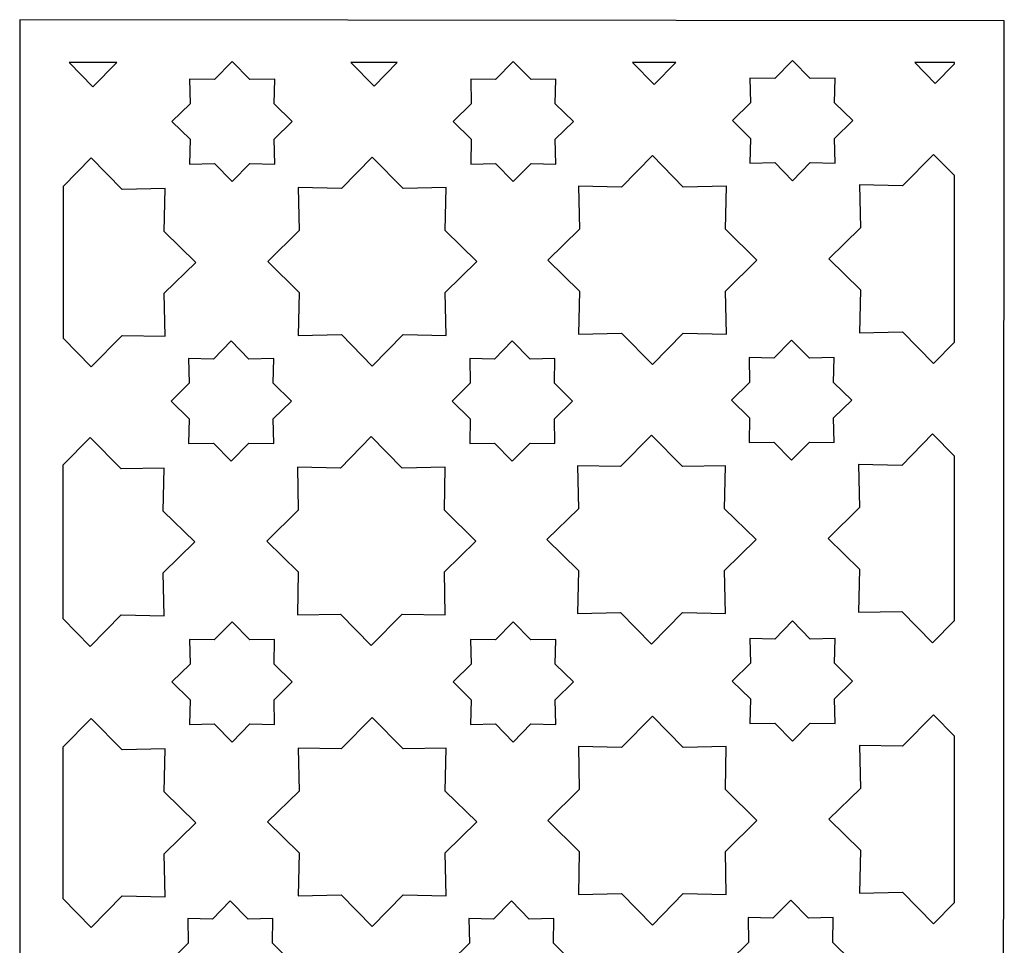
# Model space of a CAD drawing. Units: centimetres. Extents: x -9.3 to 9.5, y -12.5 to 12.5.
# Drawn here: x 0.4 to 4.6, y -8.3 to -4.4 of the extents above; entities that cross this region are included whole.
import ezdxf

# ---------------------------------------------------------------- set-up
doc = ezdxf.new("R2010")
doc.units = ezdxf.units.CM
doc.header["$MEASUREMENT"] = 0
doc.layers.add('Layer 1', color=7, linetype='Continuous')

msp = doc.modelspace()

# ---------------------------------------------------------------- linework, layer by layer
at = {"layer": 'Layer 1', "color": 142}
for points, knots in [([(4.54838, -12.0462), (4.54838, -12.0462), (0.3537, -12.0462), (0.3537, -12.0462), (0.3537, -12.0462), (0.3537, -12.0462), (0.3537, -4.37214), (0.3537, -4.37214), (0.3537, -4.37214), (0.3537, -4.37214), (4.55282, -4.37658), (4.55282, -4.37658), (4.55282, -4.37658), (4.55282, -4.37658), (4.54838, -12.0462), (4.54838, -12.0462)], [0, 0, 0, 0, 0.2, 0.2, 0.2, 0.2, 0.4, 0.4, 0.4, 0.4, 0.6, 0.6, 0.6, 0.6, 1, 1, 1, 1]), ([(0.76815, -4.55508), (0.76815, -4.55508), (0.6661, -4.65917), (0.6661, -4.65917), (0.6661, -4.65917), (0.6661, -4.65917), (0.56406, -4.55508), (0.56406, -4.55508), (0.56406, -4.55508), (0.56406, -4.55508), (0.76815, -4.55508), (0.76815, -4.55508)], [0, 0, 0, 0, 0.25, 0.25, 0.25, 0.25, 0.5, 0.5, 0.5, 0.5, 1, 1, 1, 1]), ([(1.25975, -4.55023), (1.25975, -4.55023), (1.33558, -4.62754), (1.33558, -4.62754), (1.33558, -4.62754), (1.33558, -4.62754), (1.44122, -4.62537), (1.44122, -4.62537), (1.44122, -4.62537), (1.44122, -4.62537), (1.43905, -4.73101), (1.43905, -4.73101), (1.43905, -4.73101), (1.43905, -4.73101), (1.51636, -4.80684), (1.51636, -4.80684), (1.51636, -4.80684), (1.51636, -4.80684), (1.43905, -4.88267), (1.43905, -4.88267), (1.43905, -4.88267), (1.43905, -4.88267), (1.44122, -4.98831), (1.44122, -4.98831), (1.44122, -4.98831), (1.44122, -4.98831), (1.33558, -4.98614), (1.33558, -4.98614), (1.33558, -4.98614), (1.33558, -4.98614), (1.25975, -5.06345), (1.25975, -5.06345), (1.25975, -5.06345), (1.25975, -5.06345), (1.18392, -4.98614), (1.18392, -4.98614), (1.18392, -4.98614), (1.18392, -4.98614), (1.07828, -4.98831), (1.07828, -4.98831), (1.07828, -4.98831), (1.07828, -4.98831), (1.08045, -4.88267), (1.08045, -4.88267), (1.08045, -4.88267), (1.08045, -4.88267), (1.00314, -4.80684), (1.00314, -4.80684), (1.00314, -4.80684), (1.00314, -4.80684), (1.08045, -4.73101), (1.08045, -4.73101), (1.08045, -4.73101), (1.08045, -4.73101), (1.07828, -4.62537), (1.07828, -4.62537), (1.07828, -4.62537), (1.07828, -4.62537), (1.18392, -4.62754), (1.18392, -4.62754), (1.18392, -4.62754), (1.18392, -4.62754), (1.25975, -4.55023), (1.25975, -4.55023)], [0, 0, 0, 0, 0.0588235, 0.0588235, 0.0588235, 0.0588235, 0.1176471, 0.1176471, 0.1176471, 0.1176471, 0.1764706, 0.1764706, 0.1764706, 0.1764706, 0.2352941, 0.2352941, 0.2352941, 0.2352941, 0.2941176, 0.2941176, 0.2941176, 0.2941176, 0.3529412, 0.3529412, 0.3529412, 0.3529412, 0.4117647, 0.4117647, 0.4117647, 0.4117647, 0.4705882, 0.4705882, 0.4705882, 0.4705882, 0.5294118, 0.5294118, 0.5294118, 0.5294118, 0.5882353, 0.5882353, 0.5882353, 0.5882353, 0.6470588, 0.6470588, 0.6470588, 0.6470588, 0.7058824, 0.7058824, 0.7058824, 0.7058824, 0.7647059, 0.7647059, 0.7647059, 0.7647059, 0.8235294, 0.8235294, 0.8235294, 0.8235294, 0.8823529, 0.8823529, 0.8823529, 0.8823529, 1, 1, 1, 1]), ([(1.96318, -4.55508), (1.96318, -4.55508), (1.86489, -4.65534), (1.86489, -4.65534), (1.86489, -4.65534), (1.86489, -4.65534), (1.76661, -4.55508), (1.76661, -4.55508), (1.76661, -4.55508), (1.76661, -4.55508), (1.96318, -4.55508), (1.96318, -4.55508)], [0, 0, 0, 0, 0.25, 0.25, 0.25, 0.25, 0.5, 0.5, 0.5, 0.5, 1, 1, 1, 1]), ([(2.45854, -4.55023), (2.45854, -4.55023), (2.53437, -4.62754), (2.53437, -4.62754), (2.53437, -4.62754), (2.53437, -4.62754), (2.64001, -4.62537), (2.64001, -4.62537), (2.64001, -4.62537), (2.64001, -4.62537), (2.63784, -4.73101), (2.63784, -4.73101), (2.63784, -4.73101), (2.63784, -4.73101), (2.71515, -4.80684), (2.71515, -4.80684), (2.71515, -4.80684), (2.71515, -4.80684), (2.63784, -4.88267), (2.63784, -4.88267), (2.63784, -4.88267), (2.63784, -4.88267), (2.64001, -4.98831), (2.64001, -4.98831), (2.64001, -4.98831), (2.64001, -4.98831), (2.53437, -4.98614), (2.53437, -4.98614), (2.53437, -4.98614), (2.53437, -4.98614), (2.45854, -5.06345), (2.45854, -5.06345), (2.45854, -5.06345), (2.45854, -5.06345), (2.38271, -4.98614), (2.38271, -4.98614), (2.38271, -4.98614), (2.38271, -4.98614), (2.27707, -4.98831), (2.27707, -4.98831), (2.27707, -4.98831), (2.27707, -4.98831), (2.27924, -4.88267), (2.27924, -4.88267), (2.27924, -4.88267), (2.27924, -4.88267), (2.20193, -4.80684), (2.20193, -4.80684), (2.20193, -4.80684), (2.20193, -4.80684), (2.27924, -4.73101), (2.27924, -4.73101), (2.27924, -4.73101), (2.27924, -4.73101), (2.27707, -4.62537), (2.27707, -4.62537), (2.27707, -4.62537), (2.27707, -4.62537), (2.38271, -4.62754), (2.38271, -4.62754), (2.38271, -4.62754), (2.38271, -4.62754), (2.45854, -4.55023), (2.45854, -4.55023)], [0, 0, 0, 0, 0.0588235, 0.0588235, 0.0588235, 0.0588235, 0.1176471, 0.1176471, 0.1176471, 0.1176471, 0.1764706, 0.1764706, 0.1764706, 0.1764706, 0.2352941, 0.2352941, 0.2352941, 0.2352941, 0.2941176, 0.2941176, 0.2941176, 0.2941176, 0.3529412, 0.3529412, 0.3529412, 0.3529412, 0.4117647, 0.4117647, 0.4117647, 0.4117647, 0.4705882, 0.4705882, 0.4705882, 0.4705882, 0.5294118, 0.5294118, 0.5294118, 0.5294118, 0.5882353, 0.5882353, 0.5882353, 0.5882353, 0.6470588, 0.6470588, 0.6470588, 0.6470588, 0.7058824, 0.7058824, 0.7058824, 0.7058824, 0.7647059, 0.7647059, 0.7647059, 0.7647059, 0.8235294, 0.8235294, 0.8235294, 0.8235294, 0.8823529, 0.8823529, 0.8823529, 0.8823529, 1, 1, 1, 1]), ([(3.15211, -4.55508), (3.15211, -4.55508), (3.05966, -4.64938), (3.05966, -4.64938), (3.05966, -4.64938), (3.05966, -4.64938), (2.96722, -4.55508), (2.96722, -4.55508), (2.96722, -4.55508), (2.96722, -4.55508), (3.15211, -4.55508), (3.15211, -4.55508)], [0, 0, 0, 0, 0.25, 0.25, 0.25, 0.25, 0.5, 0.5, 0.5, 0.5, 1, 1, 1, 1]), ([(3.64967, -4.5464), (3.64967, -4.5464), (3.7255, -4.62371), (3.7255, -4.62371), (3.7255, -4.62371), (3.7255, -4.62371), (3.83114, -4.62154), (3.83114, -4.62154), (3.83114, -4.62154), (3.83114, -4.62154), (3.82897, -4.72718), (3.82897, -4.72718), (3.82897, -4.72718), (3.82897, -4.72718), (3.90628, -4.80301), (3.90628, -4.80301), (3.90628, -4.80301), (3.90628, -4.80301), (3.82897, -4.87884), (3.82897, -4.87884), (3.82897, -4.87884), (3.82897, -4.87884), (3.83114, -4.98448), (3.83114, -4.98448), (3.83114, -4.98448), (3.83114, -4.98448), (3.7255, -4.98231), (3.7255, -4.98231), (3.7255, -4.98231), (3.7255, -4.98231), (3.64967, -5.05962), (3.64967, -5.05962), (3.64967, -5.05962), (3.64967, -5.05962), (3.57384, -4.98231), (3.57384, -4.98231), (3.57384, -4.98231), (3.57384, -4.98231), (3.4682, -4.98448), (3.4682, -4.98448), (3.4682, -4.98448), (3.4682, -4.98448), (3.47037, -4.87884), (3.47037, -4.87884), (3.47037, -4.87884), (3.47037, -4.87884), (3.39306, -4.80301), (3.39306, -4.80301), (3.39306, -4.80301), (3.39306, -4.80301), (3.47037, -4.72718), (3.47037, -4.72718), (3.47037, -4.72718), (3.47037, -4.72718), (3.4682, -4.62154), (3.4682, -4.62154), (3.4682, -4.62154), (3.4682, -4.62154), (3.57384, -4.62371), (3.57384, -4.62371), (3.57384, -4.62371), (3.57384, -4.62371), (3.64967, -4.5464), (3.64967, -4.5464)], [0, 0, 0, 0, 0.0588235, 0.0588235, 0.0588235, 0.0588235, 0.1176471, 0.1176471, 0.1176471, 0.1176471, 0.1764706, 0.1764706, 0.1764706, 0.1764706, 0.2352941, 0.2352941, 0.2352941, 0.2352941, 0.2941176, 0.2941176, 0.2941176, 0.2941176, 0.3529412, 0.3529412, 0.3529412, 0.3529412, 0.4117647, 0.4117647, 0.4117647, 0.4117647, 0.4705882, 0.4705882, 0.4705882, 0.4705882, 0.5294118, 0.5294118, 0.5294118, 0.5294118, 0.5882353, 0.5882353, 0.5882353, 0.5882353, 0.6470588, 0.6470588, 0.6470588, 0.6470588, 0.7058824, 0.7058824, 0.7058824, 0.7058824, 0.7647059, 0.7647059, 0.7647059, 0.7647059, 0.8235294, 0.8235294, 0.8235294, 0.8235294, 0.8823529, 0.8823529, 0.8823529, 0.8823529, 1, 1, 1, 1]), ([(4.34005, -4.56081), (4.34005, -4.56081), (4.25864, -4.64385), (4.25864, -4.64385), (4.25864, -4.64385), (4.25864, -4.64385), (4.17162, -4.55508), (4.17162, -4.55508), (4.17162, -4.55508), (4.17162, -4.55508), (4.34005, -4.55508), (4.34005, -4.55508), (4.34005, -4.55508), (4.34005, -4.55508), (4.34005, -4.56081), (4.34005, -4.56081)], [0, 0, 0, 0, 0.2, 0.2, 0.2, 0.2, 0.4, 0.4, 0.4, 0.4, 0.6, 0.6, 0.6, 0.6, 1, 1, 1, 1]), ([(3.052, -4.95238), (3.052, -4.95238), (3.1838, -5.08681), (3.1838, -5.08681), (3.1838, -5.08681), (3.1838, -5.08681), (3.36735, -5.08301), (3.36735, -5.08301), (3.36735, -5.08301), (3.36735, -5.08301), (3.36355, -5.26656), (3.36355, -5.26656), (3.36355, -5.26656), (3.36355, -5.26656), (3.49798, -5.39836), (3.49798, -5.39836), (3.49798, -5.39836), (3.49798, -5.39836), (3.36355, -5.53015), (3.36355, -5.53015), (3.36355, -5.53015), (3.36355, -5.53015), (3.36735, -5.7137), (3.36735, -5.7137), (3.36735, -5.7137), (3.36735, -5.7137), (3.1838, -5.7099), (3.1838, -5.7099), (3.1838, -5.7099), (3.1838, -5.7099), (3.052, -5.84434), (3.052, -5.84434), (3.052, -5.84434), (3.052, -5.84434), (2.92021, -5.7099), (2.92021, -5.7099), (2.92021, -5.7099), (2.92021, -5.7099), (2.73667, -5.71369), (2.73667, -5.71369), (2.73667, -5.71369), (2.73667, -5.71369), (2.74047, -5.53014), (2.74047, -5.53014), (2.74047, -5.53014), (2.74047, -5.53014), (2.60602, -5.39836), (2.60602, -5.39836), (2.60602, -5.39836), (2.60602, -5.39836), (2.74046, -5.26656), (2.74046, -5.26656), (2.74046, -5.26656), (2.74046, -5.26656), (2.73666, -5.08301), (2.73666, -5.08301), (2.73666, -5.08301), (2.73666, -5.08301), (2.92021, -5.08681), (2.92021, -5.08681), (2.92021, -5.08681), (2.92021, -5.08681), (3.052, -4.95238), (3.052, -4.95238)], [0, 0, 0, 0, 0.0588235, 0.0588235, 0.0588235, 0.0588235, 0.1176471, 0.1176471, 0.1176471, 0.1176471, 0.1764706, 0.1764706, 0.1764706, 0.1764706, 0.2352941, 0.2352941, 0.2352941, 0.2352941, 0.2941176, 0.2941176, 0.2941176, 0.2941176, 0.3529412, 0.3529412, 0.3529412, 0.3529412, 0.4117647, 0.4117647, 0.4117647, 0.4117647, 0.4705882, 0.4705882, 0.4705882, 0.4705882, 0.5294118, 0.5294118, 0.5294118, 0.5294118, 0.5882353, 0.5882353, 0.5882353, 0.5882353, 0.6470588, 0.6470588, 0.6470588, 0.6470588, 0.7058824, 0.7058824, 0.7058824, 0.7058824, 0.7647059, 0.7647059, 0.7647059, 0.7647059, 0.8235294, 0.8235294, 0.8235294, 0.8235294, 0.8823529, 0.8823529, 0.8823529, 0.8823529, 1, 1, 1, 1]), ([(4.25098, -4.94685), (4.25098, -4.94685), (4.34005, -5.0377), (4.34005, -5.0377), (4.34005, -5.0377), (4.34005, -5.0377), (4.34005, -5.74796), (4.34005, -5.74796), (4.34005, -5.74796), (4.34005, -5.74796), (4.25098, -5.83881), (4.25098, -5.83881), (4.25098, -5.83881), (4.25098, -5.83881), (4.11919, -5.70437), (4.11919, -5.70437), (4.11919, -5.70437), (4.11919, -5.70437), (3.93565, -5.70816), (3.93565, -5.70816), (3.93565, -5.70816), (3.93565, -5.70816), (3.93945, -5.52461), (3.93945, -5.52461), (3.93945, -5.52461), (3.93945, -5.52461), (3.805, -5.39283), (3.805, -5.39283), (3.805, -5.39283), (3.805, -5.39283), (3.93944, -5.26103), (3.93944, -5.26103), (3.93944, -5.26103), (3.93944, -5.26103), (3.93564, -5.07748), (3.93564, -5.07748), (3.93564, -5.07748), (3.93564, -5.07748), (4.11919, -5.08128), (4.11919, -5.08128), (4.11919, -5.08128), (4.11919, -5.08128), (4.25098, -4.94685), (4.25098, -4.94685)], [0, 0, 0, 0, 0.0833333, 0.0833333, 0.0833333, 0.0833333, 0.1666667, 0.1666667, 0.1666667, 0.1666667, 0.25, 0.25, 0.25, 0.25, 0.3333333, 0.3333333, 0.3333333, 0.3333333, 0.4166667, 0.4166667, 0.4166667, 0.4166667, 0.5, 0.5, 0.5, 0.5, 0.5833333, 0.5833333, 0.5833333, 0.5833333, 0.6666667, 0.6666667, 0.6666667, 0.6666667, 0.75, 0.75, 0.75, 0.75, 0.8333333, 0.8333333, 0.8333333, 0.8333333, 1, 1, 1, 1]), ([(0.65844, -4.96217), (0.65844, -4.96217), (0.79024, -5.0966), (0.79024, -5.0966), (0.79024, -5.0966), (0.79024, -5.0966), (0.97379, -5.0928), (0.97379, -5.0928), (0.97379, -5.0928), (0.97379, -5.0928), (0.96999, -5.27635), (0.96999, -5.27635), (0.96999, -5.27635), (0.96999, -5.27635), (1.10442, -5.40815), (1.10442, -5.40815), (1.10442, -5.40815), (1.10442, -5.40815), (0.96999, -5.53994), (0.96999, -5.53994), (0.96999, -5.53994), (0.96999, -5.53994), (0.97379, -5.72349), (0.97379, -5.72349), (0.97379, -5.72349), (0.97379, -5.72349), (0.79024, -5.71969), (0.79024, -5.71969), (0.79024, -5.71969), (0.79024, -5.71969), (0.65844, -5.85413), (0.65844, -5.85413), (0.65844, -5.85413), (0.65844, -5.85413), (0.53863, -5.73191), (0.53863, -5.73191), (0.53863, -5.73191), (0.53863, -5.73191), (0.53894, -5.08407), (0.53894, -5.08407), (0.53894, -5.08407), (0.53894, -5.08407), (0.65844, -4.96217), (0.65844, -4.96217)], [0, 0, 0, 0, 0.0833333, 0.0833333, 0.0833333, 0.0833333, 0.1666667, 0.1666667, 0.1666667, 0.1666667, 0.25, 0.25, 0.25, 0.25, 0.3333333, 0.3333333, 0.3333333, 0.3333333, 0.4166667, 0.4166667, 0.4166667, 0.4166667, 0.5, 0.5, 0.5, 0.5, 0.5833333, 0.5833333, 0.5833333, 0.5833333, 0.6666667, 0.6666667, 0.6666667, 0.6666667, 0.75, 0.75, 0.75, 0.75, 0.8333333, 0.8333333, 0.8333333, 0.8333333, 1, 1, 1, 1]), ([(1.85723, -4.95834), (1.85723, -4.95834), (1.98903, -5.09277), (1.98903, -5.09277), (1.98903, -5.09277), (1.98903, -5.09277), (2.17258, -5.08897), (2.17258, -5.08897), (2.17258, -5.08897), (2.17258, -5.08897), (2.16878, -5.27252), (2.16878, -5.27252), (2.16878, -5.27252), (2.16878, -5.27252), (2.30321, -5.40432), (2.30321, -5.40432), (2.30321, -5.40432), (2.30321, -5.40432), (2.16878, -5.53611), (2.16878, -5.53611), (2.16878, -5.53611), (2.16878, -5.53611), (2.17258, -5.71966), (2.17258, -5.71966), (2.17258, -5.71966), (2.17258, -5.71966), (1.98903, -5.71586), (1.98903, -5.71586), (1.98903, -5.71586), (1.98903, -5.71586), (1.85723, -5.8503), (1.85723, -5.8503), (1.85723, -5.8503), (1.85723, -5.8503), (1.72544, -5.71586), (1.72544, -5.71586), (1.72544, -5.71586), (1.72544, -5.71586), (1.5419, -5.71965), (1.5419, -5.71965), (1.5419, -5.71965), (1.5419, -5.71965), (1.5457, -5.5361), (1.5457, -5.5361), (1.5457, -5.5361), (1.5457, -5.5361), (1.41125, -5.40432), (1.41125, -5.40432), (1.41125, -5.40432), (1.41125, -5.40432), (1.54569, -5.27252), (1.54569, -5.27252), (1.54569, -5.27252), (1.54569, -5.27252), (1.54189, -5.08897), (1.54189, -5.08897), (1.54189, -5.08897), (1.54189, -5.08897), (1.72544, -5.09277), (1.72544, -5.09277), (1.72544, -5.09277), (1.72544, -5.09277), (1.85723, -4.95834), (1.85723, -4.95834)], [0, 0, 0, 0, 0.0588235, 0.0588235, 0.0588235, 0.0588235, 0.1176471, 0.1176471, 0.1176471, 0.1176471, 0.1764706, 0.1764706, 0.1764706, 0.1764706, 0.2352941, 0.2352941, 0.2352941, 0.2352941, 0.2941176, 0.2941176, 0.2941176, 0.2941176, 0.3529412, 0.3529412, 0.3529412, 0.3529412, 0.4117647, 0.4117647, 0.4117647, 0.4117647, 0.4705882, 0.4705882, 0.4705882, 0.4705882, 0.5294118, 0.5294118, 0.5294118, 0.5294118, 0.5882353, 0.5882353, 0.5882353, 0.5882353, 0.6470588, 0.6470588, 0.6470588, 0.6470588, 0.7058824, 0.7058824, 0.7058824, 0.7058824, 0.7647059, 0.7647059, 0.7647059, 0.7647059, 0.8235294, 0.8235294, 0.8235294, 0.8235294, 0.8823529, 0.8823529, 0.8823529, 0.8823529, 1, 1, 1, 1]), ([(1.25573, -5.74306), (1.25573, -5.74306), (1.33156, -5.82037), (1.33156, -5.82037), (1.33156, -5.82037), (1.33156, -5.82037), (1.4372, -5.8182), (1.4372, -5.8182), (1.4372, -5.8182), (1.4372, -5.8182), (1.43503, -5.92384), (1.43503, -5.92384), (1.43503, -5.92384), (1.43503, -5.92384), (1.51234, -5.99967), (1.51234, -5.99967), (1.51234, -5.99967), (1.51234, -5.99967), (1.43503, -6.0755), (1.43503, -6.0755), (1.43503, -6.0755), (1.43503, -6.0755), (1.4372, -6.18114), (1.4372, -6.18114), (1.4372, -6.18114), (1.4372, -6.18114), (1.33156, -6.17897), (1.33156, -6.17897), (1.33156, -6.17897), (1.33156, -6.17897), (1.25573, -6.25628), (1.25573, -6.25628), (1.25573, -6.25628), (1.25573, -6.25628), (1.1799, -6.17897), (1.1799, -6.17897), (1.1799, -6.17897), (1.1799, -6.17897), (1.07426, -6.18114), (1.07426, -6.18114), (1.07426, -6.18114), (1.07426, -6.18114), (1.07643, -6.0755), (1.07643, -6.0755), (1.07643, -6.0755), (1.07643, -6.0755), (0.99912, -5.99967), (0.99912, -5.99967), (0.99912, -5.99967), (0.99912, -5.99967), (1.07643, -5.92384), (1.07643, -5.92384), (1.07643, -5.92384), (1.07643, -5.92384), (1.07426, -5.8182), (1.07426, -5.8182), (1.07426, -5.8182), (1.07426, -5.8182), (1.1799, -5.82037), (1.1799, -5.82037), (1.1799, -5.82037), (1.1799, -5.82037), (1.25573, -5.74306), (1.25573, -5.74306)], [0, 0, 0, 0, 0.0588235, 0.0588235, 0.0588235, 0.0588235, 0.1176471, 0.1176471, 0.1176471, 0.1176471, 0.1764706, 0.1764706, 0.1764706, 0.1764706, 0.2352941, 0.2352941, 0.2352941, 0.2352941, 0.2941176, 0.2941176, 0.2941176, 0.2941176, 0.3529412, 0.3529412, 0.3529412, 0.3529412, 0.4117647, 0.4117647, 0.4117647, 0.4117647, 0.4705882, 0.4705882, 0.4705882, 0.4705882, 0.5294118, 0.5294118, 0.5294118, 0.5294118, 0.5882353, 0.5882353, 0.5882353, 0.5882353, 0.6470588, 0.6470588, 0.6470588, 0.6470588, 0.7058824, 0.7058824, 0.7058824, 0.7058824, 0.7647059, 0.7647059, 0.7647059, 0.7647059, 0.8235294, 0.8235294, 0.8235294, 0.8235294, 0.8823529, 0.8823529, 0.8823529, 0.8823529, 1, 1, 1, 1]), ([(2.45452, -5.74306), (2.45452, -5.74306), (2.53035, -5.82037), (2.53035, -5.82037), (2.53035, -5.82037), (2.53035, -5.82037), (2.63599, -5.8182), (2.63599, -5.8182), (2.63599, -5.8182), (2.63599, -5.8182), (2.63382, -5.92384), (2.63382, -5.92384), (2.63382, -5.92384), (2.63382, -5.92384), (2.71113, -5.99967), (2.71113, -5.99967), (2.71113, -5.99967), (2.71113, -5.99967), (2.63382, -6.0755), (2.63382, -6.0755), (2.63382, -6.0755), (2.63382, -6.0755), (2.63599, -6.18114), (2.63599, -6.18114), (2.63599, -6.18114), (2.63599, -6.18114), (2.53035, -6.17897), (2.53035, -6.17897), (2.53035, -6.17897), (2.53035, -6.17897), (2.45452, -6.25628), (2.45452, -6.25628), (2.45452, -6.25628), (2.45452, -6.25628), (2.37869, -6.17897), (2.37869, -6.17897), (2.37869, -6.17897), (2.37869, -6.17897), (2.27305, -6.18114), (2.27305, -6.18114), (2.27305, -6.18114), (2.27305, -6.18114), (2.27522, -6.0755), (2.27522, -6.0755), (2.27522, -6.0755), (2.27522, -6.0755), (2.19791, -5.99967), (2.19791, -5.99967), (2.19791, -5.99967), (2.19791, -5.99967), (2.27522, -5.92384), (2.27522, -5.92384), (2.27522, -5.92384), (2.27522, -5.92384), (2.27305, -5.8182), (2.27305, -5.8182), (2.27305, -5.8182), (2.27305, -5.8182), (2.37869, -5.82037), (2.37869, -5.82037), (2.37869, -5.82037), (2.37869, -5.82037), (2.45452, -5.74306), (2.45452, -5.74306)], [0, 0, 0, 0, 0.0588235, 0.0588235, 0.0588235, 0.0588235, 0.1176471, 0.1176471, 0.1176471, 0.1176471, 0.1764706, 0.1764706, 0.1764706, 0.1764706, 0.2352941, 0.2352941, 0.2352941, 0.2352941, 0.2941176, 0.2941176, 0.2941176, 0.2941176, 0.3529412, 0.3529412, 0.3529412, 0.3529412, 0.4117647, 0.4117647, 0.4117647, 0.4117647, 0.4705882, 0.4705882, 0.4705882, 0.4705882, 0.5294118, 0.5294118, 0.5294118, 0.5294118, 0.5882353, 0.5882353, 0.5882353, 0.5882353, 0.6470588, 0.6470588, 0.6470588, 0.6470588, 0.7058824, 0.7058824, 0.7058824, 0.7058824, 0.7647059, 0.7647059, 0.7647059, 0.7647059, 0.8235294, 0.8235294, 0.8235294, 0.8235294, 0.8823529, 0.8823529, 0.8823529, 0.8823529, 1, 1, 1, 1]), ([(3.64565, -5.73923), (3.64565, -5.73923), (3.72148, -5.81654), (3.72148, -5.81654), (3.72148, -5.81654), (3.72148, -5.81654), (3.82712, -5.81437), (3.82712, -5.81437), (3.82712, -5.81437), (3.82712, -5.81437), (3.82495, -5.92001), (3.82495, -5.92001), (3.82495, -5.92001), (3.82495, -5.92001), (3.90226, -5.99584), (3.90226, -5.99584), (3.90226, -5.99584), (3.90226, -5.99584), (3.82495, -6.07167), (3.82495, -6.07167), (3.82495, -6.07167), (3.82495, -6.07167), (3.82712, -6.17731), (3.82712, -6.17731), (3.82712, -6.17731), (3.82712, -6.17731), (3.72148, -6.17514), (3.72148, -6.17514), (3.72148, -6.17514), (3.72148, -6.17514), (3.64565, -6.25245), (3.64565, -6.25245), (3.64565, -6.25245), (3.64565, -6.25245), (3.56982, -6.17514), (3.56982, -6.17514), (3.56982, -6.17514), (3.56982, -6.17514), (3.46418, -6.17731), (3.46418, -6.17731), (3.46418, -6.17731), (3.46418, -6.17731), (3.46635, -6.07167), (3.46635, -6.07167), (3.46635, -6.07167), (3.46635, -6.07167), (3.38904, -5.99584), (3.38904, -5.99584), (3.38904, -5.99584), (3.38904, -5.99584), (3.46635, -5.92001), (3.46635, -5.92001), (3.46635, -5.92001), (3.46635, -5.92001), (3.46418, -5.81437), (3.46418, -5.81437), (3.46418, -5.81437), (3.46418, -5.81437), (3.56982, -5.81654), (3.56982, -5.81654), (3.56982, -5.81654), (3.56982, -5.81654), (3.64565, -5.73923), (3.64565, -5.73923)], [0, 0, 0, 0, 0.0588235, 0.0588235, 0.0588235, 0.0588235, 0.1176471, 0.1176471, 0.1176471, 0.1176471, 0.1764706, 0.1764706, 0.1764706, 0.1764706, 0.2352941, 0.2352941, 0.2352941, 0.2352941, 0.2941176, 0.2941176, 0.2941176, 0.2941176, 0.3529412, 0.3529412, 0.3529412, 0.3529412, 0.4117647, 0.4117647, 0.4117647, 0.4117647, 0.4705882, 0.4705882, 0.4705882, 0.4705882, 0.5294118, 0.5294118, 0.5294118, 0.5294118, 0.5882353, 0.5882353, 0.5882353, 0.5882353, 0.6470588, 0.6470588, 0.6470588, 0.6470588, 0.7058824, 0.7058824, 0.7058824, 0.7058824, 0.7647059, 0.7647059, 0.7647059, 0.7647059, 0.8235294, 0.8235294, 0.8235294, 0.8235294, 0.8823529, 0.8823529, 0.8823529, 0.8823529, 1, 1, 1, 1]), ([(0.65442, -6.155), (0.65442, -6.155), (0.78622, -6.28943), (0.78622, -6.28943), (0.78622, -6.28943), (0.78622, -6.28943), (0.96977, -6.28563), (0.96977, -6.28563), (0.96977, -6.28563), (0.96977, -6.28563), (0.96597, -6.46918), (0.96597, -6.46918), (0.96597, -6.46918), (0.96597, -6.46918), (1.1004, -6.60098), (1.1004, -6.60098), (1.1004, -6.60098), (1.1004, -6.60098), (0.96597, -6.73277), (0.96597, -6.73277), (0.96597, -6.73277), (0.96597, -6.73277), (0.96977, -6.91632), (0.96977, -6.91632), (0.96977, -6.91632), (0.96977, -6.91632), (0.78622, -6.91252), (0.78622, -6.91252), (0.78622, -6.91252), (0.78622, -6.91252), (0.65442, -7.04696), (0.65442, -7.04696), (0.65442, -7.04696), (0.65442, -7.04696), (0.53805, -6.92825), (0.53805, -6.92825), (0.53805, -6.92825), (0.53805, -6.92825), (0.53837, -6.27338), (0.53837, -6.27338), (0.53837, -6.27338), (0.53837, -6.27338), (0.65442, -6.155), (0.65442, -6.155)], [0, 0, 0, 0, 0.0833333, 0.0833333, 0.0833333, 0.0833333, 0.1666667, 0.1666667, 0.1666667, 0.1666667, 0.25, 0.25, 0.25, 0.25, 0.3333333, 0.3333333, 0.3333333, 0.3333333, 0.4166667, 0.4166667, 0.4166667, 0.4166667, 0.5, 0.5, 0.5, 0.5, 0.5833333, 0.5833333, 0.5833333, 0.5833333, 0.6666667, 0.6666667, 0.6666667, 0.6666667, 0.75, 0.75, 0.75, 0.75, 0.8333333, 0.8333333, 0.8333333, 0.8333333, 1, 1, 1, 1]), ([(1.85321, -6.15117), (1.85321, -6.15117), (1.98501, -6.2856), (1.98501, -6.2856), (1.98501, -6.2856), (1.98501, -6.2856), (2.16856, -6.2818), (2.16856, -6.2818), (2.16856, -6.2818), (2.16856, -6.2818), (2.16476, -6.46535), (2.16476, -6.46535), (2.16476, -6.46535), (2.16476, -6.46535), (2.29919, -6.59715), (2.29919, -6.59715), (2.29919, -6.59715), (2.29919, -6.59715), (2.16476, -6.72894), (2.16476, -6.72894), (2.16476, -6.72894), (2.16476, -6.72894), (2.16856, -6.91249), (2.16856, -6.91249), (2.16856, -6.91249), (2.16856, -6.91249), (1.98501, -6.90869), (1.98501, -6.90869), (1.98501, -6.90869), (1.98501, -6.90869), (1.85321, -7.04313), (1.85321, -7.04313), (1.85321, -7.04313), (1.85321, -7.04313), (1.72142, -6.90869), (1.72142, -6.90869), (1.72142, -6.90869), (1.72142, -6.90869), (1.53788, -6.91248), (1.53788, -6.91248), (1.53788, -6.91248), (1.53788, -6.91248), (1.54168, -6.72893), (1.54168, -6.72893), (1.54168, -6.72893), (1.54168, -6.72893), (1.40723, -6.59715), (1.40723, -6.59715), (1.40723, -6.59715), (1.40723, -6.59715), (1.54167, -6.46535), (1.54167, -6.46535), (1.54167, -6.46535), (1.54167, -6.46535), (1.53787, -6.2818), (1.53787, -6.2818), (1.53787, -6.2818), (1.53787, -6.2818), (1.72142, -6.2856), (1.72142, -6.2856), (1.72142, -6.2856), (1.72142, -6.2856), (1.85321, -6.15117), (1.85321, -6.15117)], [0, 0, 0, 0, 0.0588235, 0.0588235, 0.0588235, 0.0588235, 0.1176471, 0.1176471, 0.1176471, 0.1176471, 0.1764706, 0.1764706, 0.1764706, 0.1764706, 0.2352941, 0.2352941, 0.2352941, 0.2352941, 0.2941176, 0.2941176, 0.2941176, 0.2941176, 0.3529412, 0.3529412, 0.3529412, 0.3529412, 0.4117647, 0.4117647, 0.4117647, 0.4117647, 0.4705882, 0.4705882, 0.4705882, 0.4705882, 0.5294118, 0.5294118, 0.5294118, 0.5294118, 0.5882353, 0.5882353, 0.5882353, 0.5882353, 0.6470588, 0.6470588, 0.6470588, 0.6470588, 0.7058824, 0.7058824, 0.7058824, 0.7058824, 0.7647059, 0.7647059, 0.7647059, 0.7647059, 0.8235294, 0.8235294, 0.8235294, 0.8235294, 0.8823529, 0.8823529, 0.8823529, 0.8823529, 1, 1, 1, 1]), ([(3.04798, -6.14521), (3.04798, -6.14521), (3.17978, -6.27964), (3.17978, -6.27964), (3.17978, -6.27964), (3.17978, -6.27964), (3.36333, -6.27584), (3.36333, -6.27584), (3.36333, -6.27584), (3.36333, -6.27584), (3.35953, -6.45939), (3.35953, -6.45939), (3.35953, -6.45939), (3.35953, -6.45939), (3.49396, -6.59119), (3.49396, -6.59119), (3.49396, -6.59119), (3.49396, -6.59119), (3.35953, -6.72298), (3.35953, -6.72298), (3.35953, -6.72298), (3.35953, -6.72298), (3.36333, -6.90653), (3.36333, -6.90653), (3.36333, -6.90653), (3.36333, -6.90653), (3.17978, -6.90273), (3.17978, -6.90273), (3.17978, -6.90273), (3.17978, -6.90273), (3.04798, -7.03717), (3.04798, -7.03717), (3.04798, -7.03717), (3.04798, -7.03717), (2.91619, -6.90273), (2.91619, -6.90273), (2.91619, -6.90273), (2.91619, -6.90273), (2.73265, -6.90652), (2.73265, -6.90652), (2.73265, -6.90652), (2.73265, -6.90652), (2.73645, -6.72297), (2.73645, -6.72297), (2.73645, -6.72297), (2.73645, -6.72297), (2.602, -6.59119), (2.602, -6.59119), (2.602, -6.59119), (2.602, -6.59119), (2.73644, -6.45939), (2.73644, -6.45939), (2.73644, -6.45939), (2.73644, -6.45939), (2.73264, -6.27584), (2.73264, -6.27584), (2.73264, -6.27584), (2.73264, -6.27584), (2.91619, -6.27964), (2.91619, -6.27964), (2.91619, -6.27964), (2.91619, -6.27964), (3.04798, -6.14521), (3.04798, -6.14521)], [0, 0, 0, 0, 0.0588235, 0.0588235, 0.0588235, 0.0588235, 0.1176471, 0.1176471, 0.1176471, 0.1176471, 0.1764706, 0.1764706, 0.1764706, 0.1764706, 0.2352941, 0.2352941, 0.2352941, 0.2352941, 0.2941176, 0.2941176, 0.2941176, 0.2941176, 0.3529412, 0.3529412, 0.3529412, 0.3529412, 0.4117647, 0.4117647, 0.4117647, 0.4117647, 0.4705882, 0.4705882, 0.4705882, 0.4705882, 0.5294118, 0.5294118, 0.5294118, 0.5294118, 0.5882353, 0.5882353, 0.5882353, 0.5882353, 0.6470588, 0.6470588, 0.6470588, 0.6470588, 0.7058824, 0.7058824, 0.7058824, 0.7058824, 0.7647059, 0.7647059, 0.7647059, 0.7647059, 0.8235294, 0.8235294, 0.8235294, 0.8235294, 0.8823529, 0.8823529, 0.8823529, 0.8823529, 1, 1, 1, 1]), ([(4.24696, -6.13968), (4.24696, -6.13968), (4.34005, -6.23463), (4.34005, -6.23463), (4.34005, -6.23463), (4.34005, -6.23463), (4.34005, -6.93669), (4.34005, -6.93669), (4.34005, -6.93669), (4.34005, -6.93669), (4.24696, -7.03164), (4.24696, -7.03164), (4.24696, -7.03164), (4.24696, -7.03164), (4.11517, -6.8972), (4.11517, -6.8972), (4.11517, -6.8972), (4.11517, -6.8972), (3.93163, -6.90099), (3.93163, -6.90099), (3.93163, -6.90099), (3.93163, -6.90099), (3.93543, -6.71744), (3.93543, -6.71744), (3.93543, -6.71744), (3.93543, -6.71744), (3.80098, -6.58566), (3.80098, -6.58566), (3.80098, -6.58566), (3.80098, -6.58566), (3.93542, -6.45386), (3.93542, -6.45386), (3.93542, -6.45386), (3.93542, -6.45386), (3.93162, -6.27031), (3.93162, -6.27031), (3.93162, -6.27031), (3.93162, -6.27031), (4.11517, -6.27411), (4.11517, -6.27411), (4.11517, -6.27411), (4.11517, -6.27411), (4.24696, -6.13968), (4.24696, -6.13968)], [0, 0, 0, 0, 0.0833333, 0.0833333, 0.0833333, 0.0833333, 0.1666667, 0.1666667, 0.1666667, 0.1666667, 0.25, 0.25, 0.25, 0.25, 0.3333333, 0.3333333, 0.3333333, 0.3333333, 0.4166667, 0.4166667, 0.4166667, 0.4166667, 0.5, 0.5, 0.5, 0.5, 0.5833333, 0.5833333, 0.5833333, 0.5833333, 0.6666667, 0.6666667, 0.6666667, 0.6666667, 0.75, 0.75, 0.75, 0.75, 0.8333333, 0.8333333, 0.8333333, 0.8333333, 1, 1, 1, 1]), ([(1.25956, -6.94185), (1.25956, -6.94185), (1.33539, -7.01916), (1.33539, -7.01916), (1.33539, -7.01916), (1.33539, -7.01916), (1.44103, -7.01699), (1.44103, -7.01699), (1.44103, -7.01699), (1.44103, -7.01699), (1.43886, -7.12263), (1.43886, -7.12263), (1.43886, -7.12263), (1.43886, -7.12263), (1.51617, -7.19846), (1.51617, -7.19846), (1.51617, -7.19846), (1.51617, -7.19846), (1.43886, -7.27429), (1.43886, -7.27429), (1.43886, -7.27429), (1.43886, -7.27429), (1.44103, -7.37993), (1.44103, -7.37993), (1.44103, -7.37993), (1.44103, -7.37993), (1.33539, -7.37776), (1.33539, -7.37776), (1.33539, -7.37776), (1.33539, -7.37776), (1.25956, -7.45507), (1.25956, -7.45507), (1.25956, -7.45507), (1.25956, -7.45507), (1.18373, -7.37776), (1.18373, -7.37776), (1.18373, -7.37776), (1.18373, -7.37776), (1.07809, -7.37993), (1.07809, -7.37993), (1.07809, -7.37993), (1.07809, -7.37993), (1.08026, -7.27429), (1.08026, -7.27429), (1.08026, -7.27429), (1.08026, -7.27429), (1.00295, -7.19846), (1.00295, -7.19846), (1.00295, -7.19846), (1.00295, -7.19846), (1.08026, -7.12263), (1.08026, -7.12263), (1.08026, -7.12263), (1.08026, -7.12263), (1.07809, -7.01699), (1.07809, -7.01699), (1.07809, -7.01699), (1.07809, -7.01699), (1.18373, -7.01916), (1.18373, -7.01916), (1.18373, -7.01916), (1.18373, -7.01916), (1.25956, -6.94185), (1.25956, -6.94185)], [0, 0, 0, 0, 0.0588235, 0.0588235, 0.0588235, 0.0588235, 0.1176471, 0.1176471, 0.1176471, 0.1176471, 0.1764706, 0.1764706, 0.1764706, 0.1764706, 0.2352941, 0.2352941, 0.2352941, 0.2352941, 0.2941176, 0.2941176, 0.2941176, 0.2941176, 0.3529412, 0.3529412, 0.3529412, 0.3529412, 0.4117647, 0.4117647, 0.4117647, 0.4117647, 0.4705882, 0.4705882, 0.4705882, 0.4705882, 0.5294118, 0.5294118, 0.5294118, 0.5294118, 0.5882353, 0.5882353, 0.5882353, 0.5882353, 0.6470588, 0.6470588, 0.6470588, 0.6470588, 0.7058824, 0.7058824, 0.7058824, 0.7058824, 0.7647059, 0.7647059, 0.7647059, 0.7647059, 0.8235294, 0.8235294, 0.8235294, 0.8235294, 0.8823529, 0.8823529, 0.8823529, 0.8823529, 1, 1, 1, 1]), ([(2.45835, -6.94185), (2.45835, -6.94185), (2.53418, -7.01916), (2.53418, -7.01916), (2.53418, -7.01916), (2.53418, -7.01916), (2.63982, -7.01699), (2.63982, -7.01699), (2.63982, -7.01699), (2.63982, -7.01699), (2.63765, -7.12263), (2.63765, -7.12263), (2.63765, -7.12263), (2.63765, -7.12263), (2.71496, -7.19846), (2.71496, -7.19846), (2.71496, -7.19846), (2.71496, -7.19846), (2.63765, -7.27429), (2.63765, -7.27429), (2.63765, -7.27429), (2.63765, -7.27429), (2.63982, -7.37993), (2.63982, -7.37993), (2.63982, -7.37993), (2.63982, -7.37993), (2.53418, -7.37776), (2.53418, -7.37776), (2.53418, -7.37776), (2.53418, -7.37776), (2.45835, -7.45507), (2.45835, -7.45507), (2.45835, -7.45507), (2.45835, -7.45507), (2.38252, -7.37776), (2.38252, -7.37776), (2.38252, -7.37776), (2.38252, -7.37776), (2.27688, -7.37993), (2.27688, -7.37993), (2.27688, -7.37993), (2.27688, -7.37993), (2.27905, -7.27429), (2.27905, -7.27429), (2.27905, -7.27429), (2.27905, -7.27429), (2.20174, -7.19846), (2.20174, -7.19846), (2.20174, -7.19846), (2.20174, -7.19846), (2.27905, -7.12263), (2.27905, -7.12263), (2.27905, -7.12263), (2.27905, -7.12263), (2.27688, -7.01699), (2.27688, -7.01699), (2.27688, -7.01699), (2.27688, -7.01699), (2.38252, -7.01916), (2.38252, -7.01916), (2.38252, -7.01916), (2.38252, -7.01916), (2.45835, -6.94185), (2.45835, -6.94185)], [0, 0, 0, 0, 0.0588235, 0.0588235, 0.0588235, 0.0588235, 0.1176471, 0.1176471, 0.1176471, 0.1176471, 0.1764706, 0.1764706, 0.1764706, 0.1764706, 0.2352941, 0.2352941, 0.2352941, 0.2352941, 0.2941176, 0.2941176, 0.2941176, 0.2941176, 0.3529412, 0.3529412, 0.3529412, 0.3529412, 0.4117647, 0.4117647, 0.4117647, 0.4117647, 0.4705882, 0.4705882, 0.4705882, 0.4705882, 0.5294118, 0.5294118, 0.5294118, 0.5294118, 0.5882353, 0.5882353, 0.5882353, 0.5882353, 0.6470588, 0.6470588, 0.6470588, 0.6470588, 0.7058824, 0.7058824, 0.7058824, 0.7058824, 0.7647059, 0.7647059, 0.7647059, 0.7647059, 0.8235294, 0.8235294, 0.8235294, 0.8235294, 0.8823529, 0.8823529, 0.8823529, 0.8823529, 1, 1, 1, 1]), ([(3.64948, -6.93802), (3.64948, -6.93802), (3.72531, -7.01533), (3.72531, -7.01533), (3.72531, -7.01533), (3.72531, -7.01533), (3.83095, -7.01316), (3.83095, -7.01316), (3.83095, -7.01316), (3.83095, -7.01316), (3.82878, -7.1188), (3.82878, -7.1188), (3.82878, -7.1188), (3.82878, -7.1188), (3.90609, -7.19463), (3.90609, -7.19463), (3.90609, -7.19463), (3.90609, -7.19463), (3.82878, -7.27046), (3.82878, -7.27046), (3.82878, -7.27046), (3.82878, -7.27046), (3.83095, -7.3761), (3.83095, -7.3761), (3.83095, -7.3761), (3.83095, -7.3761), (3.72531, -7.37393), (3.72531, -7.37393), (3.72531, -7.37393), (3.72531, -7.37393), (3.64948, -7.45124), (3.64948, -7.45124), (3.64948, -7.45124), (3.64948, -7.45124), (3.57365, -7.37393), (3.57365, -7.37393), (3.57365, -7.37393), (3.57365, -7.37393), (3.46801, -7.3761), (3.46801, -7.3761), (3.46801, -7.3761), (3.46801, -7.3761), (3.47018, -7.27046), (3.47018, -7.27046), (3.47018, -7.27046), (3.47018, -7.27046), (3.39287, -7.19463), (3.39287, -7.19463), (3.39287, -7.19463), (3.39287, -7.19463), (3.47018, -7.1188), (3.47018, -7.1188), (3.47018, -7.1188), (3.47018, -7.1188), (3.46801, -7.01316), (3.46801, -7.01316), (3.46801, -7.01316), (3.46801, -7.01316), (3.57365, -7.01533), (3.57365, -7.01533), (3.57365, -7.01533), (3.57365, -7.01533), (3.64948, -6.93802), (3.64948, -6.93802)], [0, 0, 0, 0, 0.0588235, 0.0588235, 0.0588235, 0.0588235, 0.1176471, 0.1176471, 0.1176471, 0.1176471, 0.1764706, 0.1764706, 0.1764706, 0.1764706, 0.2352941, 0.2352941, 0.2352941, 0.2352941, 0.2941176, 0.2941176, 0.2941176, 0.2941176, 0.3529412, 0.3529412, 0.3529412, 0.3529412, 0.4117647, 0.4117647, 0.4117647, 0.4117647, 0.4705882, 0.4705882, 0.4705882, 0.4705882, 0.5294118, 0.5294118, 0.5294118, 0.5294118, 0.5882353, 0.5882353, 0.5882353, 0.5882353, 0.6470588, 0.6470588, 0.6470588, 0.6470588, 0.7058824, 0.7058824, 0.7058824, 0.7058824, 0.7647059, 0.7647059, 0.7647059, 0.7647059, 0.8235294, 0.8235294, 0.8235294, 0.8235294, 0.8823529, 0.8823529, 0.8823529, 0.8823529, 1, 1, 1, 1]), ([(3.05181, -7.344), (3.05181, -7.344), (3.18361, -7.47843), (3.18361, -7.47843), (3.18361, -7.47843), (3.18361, -7.47843), (3.36716, -7.47463), (3.36716, -7.47463), (3.36716, -7.47463), (3.36716, -7.47463), (3.36336, -7.65818), (3.36336, -7.65818), (3.36336, -7.65818), (3.36336, -7.65818), (3.49779, -7.78998), (3.49779, -7.78998), (3.49779, -7.78998), (3.49779, -7.78998), (3.36336, -7.92177), (3.36336, -7.92177), (3.36336, -7.92177), (3.36336, -7.92177), (3.36716, -8.10532), (3.36716, -8.10532), (3.36716, -8.10532), (3.36716, -8.10532), (3.18361, -8.10152), (3.18361, -8.10152), (3.18361, -8.10152), (3.18361, -8.10152), (3.05181, -8.23596), (3.05181, -8.23596), (3.05181, -8.23596), (3.05181, -8.23596), (2.92002, -8.10152), (2.92002, -8.10152), (2.92002, -8.10152), (2.92002, -8.10152), (2.73648, -8.10531), (2.73648, -8.10531), (2.73648, -8.10531), (2.73648, -8.10531), (2.74028, -7.92176), (2.74028, -7.92176), (2.74028, -7.92176), (2.74028, -7.92176), (2.60583, -7.78998), (2.60583, -7.78998), (2.60583, -7.78998), (2.60583, -7.78998), (2.74027, -7.65818), (2.74027, -7.65818), (2.74027, -7.65818), (2.74027, -7.65818), (2.73647, -7.47463), (2.73647, -7.47463), (2.73647, -7.47463), (2.73647, -7.47463), (2.92002, -7.47843), (2.92002, -7.47843), (2.92002, -7.47843), (2.92002, -7.47843), (3.05181, -7.344), (3.05181, -7.344)], [0, 0, 0, 0, 0.0588235, 0.0588235, 0.0588235, 0.0588235, 0.1176471, 0.1176471, 0.1176471, 0.1176471, 0.1764706, 0.1764706, 0.1764706, 0.1764706, 0.2352941, 0.2352941, 0.2352941, 0.2352941, 0.2941176, 0.2941176, 0.2941176, 0.2941176, 0.3529412, 0.3529412, 0.3529412, 0.3529412, 0.4117647, 0.4117647, 0.4117647, 0.4117647, 0.4705882, 0.4705882, 0.4705882, 0.4705882, 0.5294118, 0.5294118, 0.5294118, 0.5294118, 0.5882353, 0.5882353, 0.5882353, 0.5882353, 0.6470588, 0.6470588, 0.6470588, 0.6470588, 0.7058824, 0.7058824, 0.7058824, 0.7058824, 0.7647059, 0.7647059, 0.7647059, 0.7647059, 0.8235294, 0.8235294, 0.8235294, 0.8235294, 0.8823529, 0.8823529, 0.8823529, 0.8823529, 1, 1, 1, 1]), ([(4.25079, -7.33847), (4.25079, -7.33847), (4.34005, -7.42951), (4.34005, -7.42951), (4.34005, -7.42951), (4.34005, -7.42951), (4.34005, -8.13938), (4.34005, -8.13938), (4.34005, -8.13938), (4.34005, -8.13938), (4.25079, -8.23043), (4.25079, -8.23043), (4.25079, -8.23043), (4.25079, -8.23043), (4.119, -8.09599), (4.119, -8.09599), (4.119, -8.09599), (4.119, -8.09599), (3.93546, -8.09978), (3.93546, -8.09978), (3.93546, -8.09978), (3.93546, -8.09978), (3.93926, -7.91623), (3.93926, -7.91623), (3.93926, -7.91623), (3.93926, -7.91623), (3.80481, -7.78445), (3.80481, -7.78445), (3.80481, -7.78445), (3.80481, -7.78445), (3.93925, -7.65265), (3.93925, -7.65265), (3.93925, -7.65265), (3.93925, -7.65265), (3.93545, -7.4691), (3.93545, -7.4691), (3.93545, -7.4691), (3.93545, -7.4691), (4.119, -7.4729), (4.119, -7.4729), (4.119, -7.4729), (4.119, -7.4729), (4.25079, -7.33847), (4.25079, -7.33847)], [0, 0, 0, 0, 0.0833333, 0.0833333, 0.0833333, 0.0833333, 0.1666667, 0.1666667, 0.1666667, 0.1666667, 0.25, 0.25, 0.25, 0.25, 0.3333333, 0.3333333, 0.3333333, 0.3333333, 0.4166667, 0.4166667, 0.4166667, 0.4166667, 0.5, 0.5, 0.5, 0.5, 0.5833333, 0.5833333, 0.5833333, 0.5833333, 0.6666667, 0.6666667, 0.6666667, 0.6666667, 0.75, 0.75, 0.75, 0.75, 0.8333333, 0.8333333, 0.8333333, 0.8333333, 1, 1, 1, 1]), ([(0.65825, -7.35379), (0.65825, -7.35379), (0.79005, -7.48822), (0.79005, -7.48822), (0.79005, -7.48822), (0.79005, -7.48822), (0.9736, -7.48442), (0.9736, -7.48442), (0.9736, -7.48442), (0.9736, -7.48442), (0.9698, -7.66797), (0.9698, -7.66797), (0.9698, -7.66797), (0.9698, -7.66797), (1.10423, -7.79977), (1.10423, -7.79977), (1.10423, -7.79977), (1.10423, -7.79977), (0.9698, -7.93156), (0.9698, -7.93156), (0.9698, -7.93156), (0.9698, -7.93156), (0.9736, -8.11511), (0.9736, -8.11511), (0.9736, -8.11511), (0.9736, -8.11511), (0.79005, -8.11131), (0.79005, -8.11131), (0.79005, -8.11131), (0.79005, -8.11131), (0.65825, -8.24575), (0.65825, -8.24575), (0.65825, -8.24575), (0.65825, -8.24575), (0.53748, -8.12255), (0.53748, -8.12255), (0.53748, -8.12255), (0.53748, -8.12255), (0.53779, -7.47666), (0.53779, -7.47666), (0.53779, -7.47666), (0.53779, -7.47666), (0.65825, -7.35379), (0.65825, -7.35379)], [0, 0, 0, 0, 0.0833333, 0.0833333, 0.0833333, 0.0833333, 0.1666667, 0.1666667, 0.1666667, 0.1666667, 0.25, 0.25, 0.25, 0.25, 0.3333333, 0.3333333, 0.3333333, 0.3333333, 0.4166667, 0.4166667, 0.4166667, 0.4166667, 0.5, 0.5, 0.5, 0.5, 0.5833333, 0.5833333, 0.5833333, 0.5833333, 0.6666667, 0.6666667, 0.6666667, 0.6666667, 0.75, 0.75, 0.75, 0.75, 0.8333333, 0.8333333, 0.8333333, 0.8333333, 1, 1, 1, 1]), ([(1.85704, -7.34996), (1.85704, -7.34996), (1.98884, -7.48439), (1.98884, -7.48439), (1.98884, -7.48439), (1.98884, -7.48439), (2.17239, -7.48059), (2.17239, -7.48059), (2.17239, -7.48059), (2.17239, -7.48059), (2.16859, -7.66414), (2.16859, -7.66414), (2.16859, -7.66414), (2.16859, -7.66414), (2.30302, -7.79594), (2.30302, -7.79594), (2.30302, -7.79594), (2.30302, -7.79594), (2.16859, -7.92773), (2.16859, -7.92773), (2.16859, -7.92773), (2.16859, -7.92773), (2.17239, -8.11128), (2.17239, -8.11128), (2.17239, -8.11128), (2.17239, -8.11128), (1.98884, -8.10748), (1.98884, -8.10748), (1.98884, -8.10748), (1.98884, -8.10748), (1.85704, -8.24192), (1.85704, -8.24192), (1.85704, -8.24192), (1.85704, -8.24192), (1.72525, -8.10748), (1.72525, -8.10748), (1.72525, -8.10748), (1.72525, -8.10748), (1.54171, -8.11127), (1.54171, -8.11127), (1.54171, -8.11127), (1.54171, -8.11127), (1.54551, -7.92772), (1.54551, -7.92772), (1.54551, -7.92772), (1.54551, -7.92772), (1.41106, -7.79594), (1.41106, -7.79594), (1.41106, -7.79594), (1.41106, -7.79594), (1.5455, -7.66414), (1.5455, -7.66414), (1.5455, -7.66414), (1.5455, -7.66414), (1.5417, -7.48059), (1.5417, -7.48059), (1.5417, -7.48059), (1.5417, -7.48059), (1.72525, -7.48439), (1.72525, -7.48439), (1.72525, -7.48439), (1.72525, -7.48439), (1.85704, -7.34996), (1.85704, -7.34996)], [0, 0, 0, 0, 0.0588235, 0.0588235, 0.0588235, 0.0588235, 0.1176471, 0.1176471, 0.1176471, 0.1176471, 0.1764706, 0.1764706, 0.1764706, 0.1764706, 0.2352941, 0.2352941, 0.2352941, 0.2352941, 0.2941176, 0.2941176, 0.2941176, 0.2941176, 0.3529412, 0.3529412, 0.3529412, 0.3529412, 0.4117647, 0.4117647, 0.4117647, 0.4117647, 0.4705882, 0.4705882, 0.4705882, 0.4705882, 0.5294118, 0.5294118, 0.5294118, 0.5294118, 0.5882353, 0.5882353, 0.5882353, 0.5882353, 0.6470588, 0.6470588, 0.6470588, 0.6470588, 0.7058824, 0.7058824, 0.7058824, 0.7058824, 0.7647059, 0.7647059, 0.7647059, 0.7647059, 0.8235294, 0.8235294, 0.8235294, 0.8235294, 0.8823529, 0.8823529, 0.8823529, 0.8823529, 1, 1, 1, 1]), ([(1.2519, -8.13298), (1.2519, -8.13298), (1.32773, -8.21029), (1.32773, -8.21029), (1.32773, -8.21029), (1.32773, -8.21029), (1.43337, -8.20812), (1.43337, -8.20812), (1.43337, -8.20812), (1.43337, -8.20812), (1.4312, -8.31376), (1.4312, -8.31376), (1.4312, -8.31376), (1.4312, -8.31376), (1.50851, -8.38959), (1.50851, -8.38959), (1.50851, -8.38959), (1.50851, -8.38959), (1.4312, -8.46542), (1.4312, -8.46542), (1.4312, -8.46542), (1.4312, -8.46542), (1.43337, -8.57106), (1.43337, -8.57106), (1.43337, -8.57106), (1.43337, -8.57106), (1.32773, -8.56889), (1.32773, -8.56889), (1.32773, -8.56889), (1.32773, -8.56889), (1.2519, -8.6462), (1.2519, -8.6462), (1.2519, -8.6462), (1.2519, -8.6462), (1.17607, -8.56889), (1.17607, -8.56889), (1.17607, -8.56889), (1.17607, -8.56889), (1.07043, -8.57106), (1.07043, -8.57106), (1.07043, -8.57106), (1.07043, -8.57106), (1.0726, -8.46542), (1.0726, -8.46542), (1.0726, -8.46542), (1.0726, -8.46542), (0.99529, -8.38959), (0.99529, -8.38959), (0.99529, -8.38959), (0.99529, -8.38959), (1.0726, -8.31376), (1.0726, -8.31376), (1.0726, -8.31376), (1.0726, -8.31376), (1.07043, -8.20812), (1.07043, -8.20812), (1.07043, -8.20812), (1.07043, -8.20812), (1.17607, -8.21029), (1.17607, -8.21029), (1.17607, -8.21029), (1.17607, -8.21029), (1.2519, -8.13298), (1.2519, -8.13298)], [0, 0, 0, 0, 0.0588235, 0.0588235, 0.0588235, 0.0588235, 0.1176471, 0.1176471, 0.1176471, 0.1176471, 0.1764706, 0.1764706, 0.1764706, 0.1764706, 0.2352941, 0.2352941, 0.2352941, 0.2352941, 0.2941176, 0.2941176, 0.2941176, 0.2941176, 0.3529412, 0.3529412, 0.3529412, 0.3529412, 0.4117647, 0.4117647, 0.4117647, 0.4117647, 0.4705882, 0.4705882, 0.4705882, 0.4705882, 0.5294118, 0.5294118, 0.5294118, 0.5294118, 0.5882353, 0.5882353, 0.5882353, 0.5882353, 0.6470588, 0.6470588, 0.6470588, 0.6470588, 0.7058824, 0.7058824, 0.7058824, 0.7058824, 0.7647059, 0.7647059, 0.7647059, 0.7647059, 0.8235294, 0.8235294, 0.8235294, 0.8235294, 0.8823529, 0.8823529, 0.8823529, 0.8823529, 1, 1, 1, 1]), ([(2.45069, -8.13298), (2.45069, -8.13298), (2.52652, -8.21029), (2.52652, -8.21029), (2.52652, -8.21029), (2.52652, -8.21029), (2.63216, -8.20812), (2.63216, -8.20812), (2.63216, -8.20812), (2.63216, -8.20812), (2.62999, -8.31376), (2.62999, -8.31376), (2.62999, -8.31376), (2.62999, -8.31376), (2.7073, -8.38959), (2.7073, -8.38959), (2.7073, -8.38959), (2.7073, -8.38959), (2.62999, -8.46542), (2.62999, -8.46542), (2.62999, -8.46542), (2.62999, -8.46542), (2.63216, -8.57106), (2.63216, -8.57106), (2.63216, -8.57106), (2.63216, -8.57106), (2.52652, -8.56889), (2.52652, -8.56889), (2.52652, -8.56889), (2.52652, -8.56889), (2.45069, -8.6462), (2.45069, -8.6462), (2.45069, -8.6462), (2.45069, -8.6462), (2.37486, -8.56889), (2.37486, -8.56889), (2.37486, -8.56889), (2.37486, -8.56889), (2.26922, -8.57106), (2.26922, -8.57106), (2.26922, -8.57106), (2.26922, -8.57106), (2.27139, -8.46542), (2.27139, -8.46542), (2.27139, -8.46542), (2.27139, -8.46542), (2.19408, -8.38959), (2.19408, -8.38959), (2.19408, -8.38959), (2.19408, -8.38959), (2.27139, -8.31376), (2.27139, -8.31376), (2.27139, -8.31376), (2.27139, -8.31376), (2.26922, -8.20812), (2.26922, -8.20812), (2.26922, -8.20812), (2.26922, -8.20812), (2.37486, -8.21029), (2.37486, -8.21029), (2.37486, -8.21029), (2.37486, -8.21029), (2.45069, -8.13298), (2.45069, -8.13298)], [0, 0, 0, 0, 0.0588235, 0.0588235, 0.0588235, 0.0588235, 0.1176471, 0.1176471, 0.1176471, 0.1176471, 0.1764706, 0.1764706, 0.1764706, 0.1764706, 0.2352941, 0.2352941, 0.2352941, 0.2352941, 0.2941176, 0.2941176, 0.2941176, 0.2941176, 0.3529412, 0.3529412, 0.3529412, 0.3529412, 0.4117647, 0.4117647, 0.4117647, 0.4117647, 0.4705882, 0.4705882, 0.4705882, 0.4705882, 0.5294118, 0.5294118, 0.5294118, 0.5294118, 0.5882353, 0.5882353, 0.5882353, 0.5882353, 0.6470588, 0.6470588, 0.6470588, 0.6470588, 0.7058824, 0.7058824, 0.7058824, 0.7058824, 0.7647059, 0.7647059, 0.7647059, 0.7647059, 0.8235294, 0.8235294, 0.8235294, 0.8235294, 0.8823529, 0.8823529, 0.8823529, 0.8823529, 1, 1, 1, 1]), ([(3.64182, -8.12915), (3.64182, -8.12915), (3.71765, -8.20646), (3.71765, -8.20646), (3.71765, -8.20646), (3.71765, -8.20646), (3.82329, -8.20429), (3.82329, -8.20429), (3.82329, -8.20429), (3.82329, -8.20429), (3.82112, -8.30993), (3.82112, -8.30993), (3.82112, -8.30993), (3.82112, -8.30993), (3.89843, -8.38576), (3.89843, -8.38576), (3.89843, -8.38576), (3.89843, -8.38576), (3.82112, -8.46159), (3.82112, -8.46159), (3.82112, -8.46159), (3.82112, -8.46159), (3.82329, -8.56723), (3.82329, -8.56723), (3.82329, -8.56723), (3.82329, -8.56723), (3.71765, -8.56506), (3.71765, -8.56506), (3.71765, -8.56506), (3.71765, -8.56506), (3.64182, -8.64237), (3.64182, -8.64237), (3.64182, -8.64237), (3.64182, -8.64237), (3.56599, -8.56506), (3.56599, -8.56506), (3.56599, -8.56506), (3.56599, -8.56506), (3.46035, -8.56723), (3.46035, -8.56723), (3.46035, -8.56723), (3.46035, -8.56723), (3.46252, -8.46159), (3.46252, -8.46159), (3.46252, -8.46159), (3.46252, -8.46159), (3.38521, -8.38576), (3.38521, -8.38576), (3.38521, -8.38576), (3.38521, -8.38576), (3.46252, -8.30993), (3.46252, -8.30993), (3.46252, -8.30993), (3.46252, -8.30993), (3.46035, -8.20429), (3.46035, -8.20429), (3.46035, -8.20429), (3.46035, -8.20429), (3.56599, -8.20646), (3.56599, -8.20646), (3.56599, -8.20646), (3.56599, -8.20646), (3.64182, -8.12915), (3.64182, -8.12915)], [0, 0, 0, 0, 0.0588235, 0.0588235, 0.0588235, 0.0588235, 0.1176471, 0.1176471, 0.1176471, 0.1176471, 0.1764706, 0.1764706, 0.1764706, 0.1764706, 0.2352941, 0.2352941, 0.2352941, 0.2352941, 0.2941176, 0.2941176, 0.2941176, 0.2941176, 0.3529412, 0.3529412, 0.3529412, 0.3529412, 0.4117647, 0.4117647, 0.4117647, 0.4117647, 0.4705882, 0.4705882, 0.4705882, 0.4705882, 0.5294118, 0.5294118, 0.5294118, 0.5294118, 0.5882353, 0.5882353, 0.5882353, 0.5882353, 0.6470588, 0.6470588, 0.6470588, 0.6470588, 0.7058824, 0.7058824, 0.7058824, 0.7058824, 0.7647059, 0.7647059, 0.7647059, 0.7647059, 0.8235294, 0.8235294, 0.8235294, 0.8235294, 0.8823529, 0.8823529, 0.8823529, 0.8823529, 1, 1, 1, 1])]:
    msp.add_open_spline(points, degree=3, knots=knots, dxfattribs=at)

doc.saveas('drawing.dxf')
